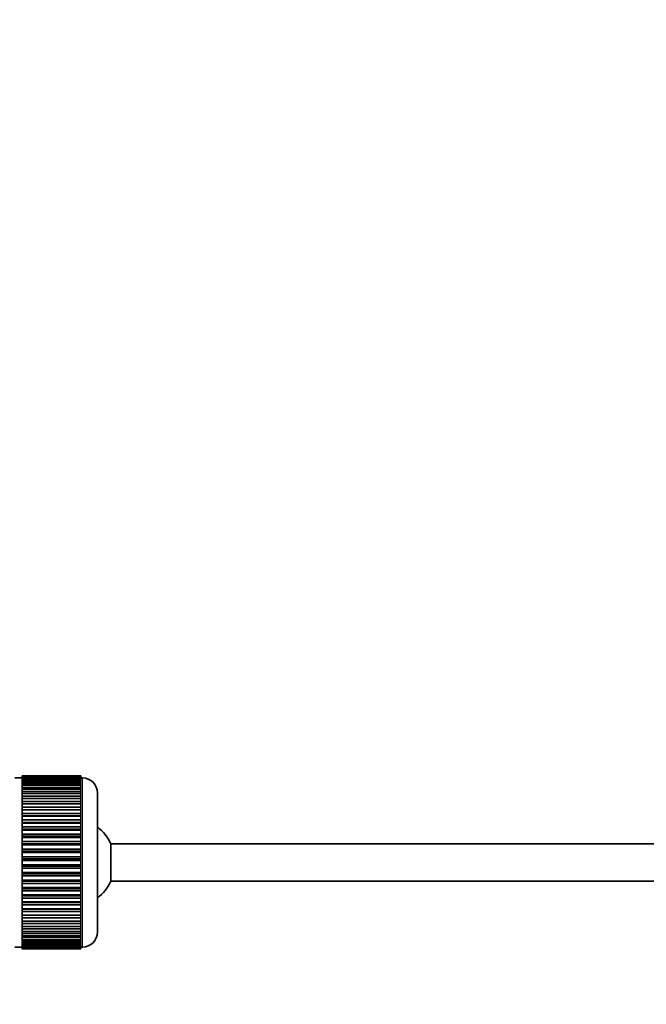
# Model space of a CAD drawing. Units: millimetres. Extents: x 0 to 1567, y 0 to 2027.
# Drawn here: x 285 to 369, y 1109 to 1240 of the extents above; entities that cross this region are included whole.
import ezdxf
from ezdxf import colors
from ezdxf.entities.mleader import LeaderData, LeaderLine
from ezdxf.math import Vec2, Vec3

# ---------------------------------------------------------------- set-up
doc = ezdxf.new("R2010")
doc.units = ezdxf.units.MM
doc.layers.add('DV2_Défaut', color=7, linetype='Continuous')
doc.layers.add('Défaut', color=7, linetype='Continuous')

# ---------------------------------------------------------------- blocks, each defined once
blk = doc.blocks.new('_DOT')
at = {"color": 0}
blk.add_line((0, 0), (-1, 0), dxfattribs=at)
at = {"color": 0, "const_width": 0.333}
blk.add_lwpolyline([(-0.1665, 0, 1), (0.1665, 0, 1)], format="xyb", close=True, dxfattribs=at)
blk = doc.blocks.new('SE1')
at = {"layer": 'DV2_Défaut', "color": 7, "linetype": 'Continuous', "lineweight": 35}
for p, q in [((285.74, 1139.37), (284.74, 1139.37)), ((285.74, 1139.62), (285.74, 1139.59)), ((293.54, 1139.62), (285.74, 1139.62)), ((285.74, 1139.59), (293.54, 1139.59)), ((285.74, 1139.55), (285.74, 1139.59)), ((285.74, 1139.55), (285.74, 1139.47)), ((293.54, 1139.55), (285.74, 1139.55)), ((285.74, 1139.47), (293.54, 1139.47)), ((285.74, 1139.39), (285.74, 1139.47)), ((285.74, 1139.39), (285.74, 1139.26)), ((293.54, 1139.39), (285.74, 1139.39)), ((285.74, 1139.26), (293.54, 1139.26)), ((285.74, 1139.14), (285.74, 1139.26)), ((285.74, 1139.14), (285.74, 1138.97)), ((293.54, 1139.14), (285.74, 1139.14)), ((285.74, 1138.97), (293.54, 1138.97)), ((285.74, 1138.8), (285.74, 1138.97)), ((293.54, 1139.62), (293.54, 1139.59)), ((293.54, 1139.59), (293.54, 1139.55)), ((293.54, 1139.55), (293.54, 1139.47)), ((293.54, 1139.47), (293.54, 1139.39)), ((293.54, 1139.39), (293.54, 1139.26)), ((293.74, 1139.37), (293.54, 1139.37)), ((293.54, 1139.26), (293.54, 1139.14)), ((293.54, 1139.14), (293.54, 1138.97)), ((293.54, 1138.97), (293.54, 1138.8)), ((285.74, 1138.8), (285.74, 1138.58)), ((293.54, 1138.8), (285.74, 1138.8)), ((285.74, 1138.58), (293.54, 1138.58)), ((285.74, 1138.38), (285.74, 1138.58)), ((285.74, 1138.38), (285.74, 1138.11)), ((293.54, 1138.38), (285.74, 1138.38)), ((285.74, 1138.11), (293.54, 1138.11)), ((285.74, 1137.87), (285.74, 1138.11)), ((285.74, 1137.87), (285.74, 1137.56)), ((293.54, 1137.87), (285.74, 1137.87)), ((285.74, 1137.56), (293.54, 1137.56)), ((285.74, 1137.28), (285.74, 1137.56)), ((293.54, 1138.8), (293.54, 1138.58)), ((293.54, 1138.58), (293.54, 1138.38)), ((293.54, 1138.38), (293.54, 1138.11)), ((293.54, 1138.11), (293.54, 1137.87)), ((293.54, 1137.87), (293.54, 1137.56)), ((293.54, 1137.56), (293.54, 1137.28)), ((285.74, 1137.28), (285.74, 1136.93)), ((293.54, 1137.28), (285.74, 1137.28)), ((285.74, 1136.93), (293.54, 1136.93)), ((285.74, 1136.63), (285.74, 1136.93)), ((285.74, 1136.63), (285.74, 1136.23)), ((293.54, 1136.63), (285.74, 1136.63)), ((285.74, 1136.23), (293.54, 1136.23)), ((285.74, 1135.9), (285.74, 1136.23)), ((293.54, 1137.28), (293.54, 1136.93)), ((293.54, 1136.93), (293.54, 1136.63)), ((293.54, 1136.63), (293.54, 1136.23)), ((293.54, 1136.23), (293.54, 1135.9)), ((295.74, 1137.37), (295.74, 1118.87)), ((285.74, 1135.9), (285.74, 1135.47)), ((293.54, 1135.9), (285.74, 1135.9)), ((285.74, 1135.47), (293.54, 1135.47)), ((285.74, 1135.13), (285.74, 1135.47)), ((293.54, 1135.13), (285.74, 1135.13)), ((285.74, 1135.11), (285.74, 1135.13)), ((285.74, 1135.11), (285.74, 1134.65)), ((293.54, 1135.11), (285.74, 1135.11)), ((293.54, 1135.9), (293.54, 1135.47)), ((293.54, 1135.47), (293.54, 1135.13)), ((293.54, 1135.13), (293.54, 1135.11)), ((293.54, 1135.11), (293.54, 1134.65)), ((285.74, 1134.65), (293.54, 1134.65)), ((285.74, 1134.32), (285.74, 1134.65)), ((293.54, 1134.32), (285.74, 1134.32)), ((285.74, 1134.26), (285.74, 1134.32)), ((285.74, 1134.26), (285.74, 1133.77)), ((293.54, 1134.26), (285.74, 1134.26)), ((285.74, 1133.77), (293.54, 1133.77)), ((285.74, 1133.45), (285.74, 1133.77)), ((293.54, 1134.65), (293.54, 1134.32)), ((293.54, 1134.32), (293.54, 1134.26)), ((293.54, 1134.26), (293.54, 1133.77)), ((293.54, 1133.77), (293.54, 1133.45)), ((293.54, 1133.45), (285.74, 1133.45)), ((285.74, 1133.36), (285.74, 1133.45)), ((285.74, 1133.36), (285.74, 1132.85)), ((293.54, 1133.36), (285.74, 1133.36)), ((285.74, 1132.85), (293.54, 1132.85)), ((285.74, 1132.54), (285.74, 1132.85)), ((293.54, 1132.54), (285.74, 1132.54)), ((285.74, 1132.43), (285.74, 1132.54)), ((285.74, 1132.43), (285.74, 1131.89)), ((293.54, 1132.43), (285.74, 1132.43)), ((293.54, 1133.45), (293.54, 1133.36)), ((293.54, 1133.36), (293.54, 1132.85)), ((293.54, 1132.85), (293.54, 1132.54)), ((293.54, 1132.54), (293.54, 1132.43)), ((293.54, 1132.43), (293.54, 1131.89)), ((285.74, 1131.89), (293.54, 1131.89)), ((285.74, 1131.6), (285.74, 1131.89)), ((293.54, 1131.6), (285.74, 1131.6)), ((285.74, 1131.45), (285.74, 1131.6)), ((285.74, 1131.45), (285.74, 1130.9)), ((293.54, 1131.45), (285.74, 1131.45)), ((293.54, 1131.89), (293.54, 1131.6)), ((293.54, 1131.6), (293.54, 1131.45)), ((293.54, 1131.45), (293.54, 1130.9)), ((285.74, 1130.9), (293.54, 1130.9)), ((285.74, 1130.62), (285.74, 1130.9)), ((293.54, 1130.62), (285.74, 1130.62)), ((285.74, 1130.45), (285.74, 1130.62)), ((285.74, 1130.45), (285.74, 1129.89)), ((293.54, 1130.45), (285.74, 1130.45)), ((285.74, 1129.89), (293.54, 1129.89)), ((285.74, 1129.63), (285.74, 1129.89)), ((293.54, 1130.9), (293.54, 1130.62)), ((293.54, 1130.62), (293.54, 1130.45)), ((293.54, 1130.45), (293.54, 1129.89)), ((293.54, 1129.89), (293.54, 1129.63)), ((297.5, 1125.62), (297.5, 1130.62)), ((429.44, 1130.62), (297.5, 1130.62)), ((293.54, 1129.63), (285.74, 1129.63)), ((285.74, 1129.43), (285.74, 1129.63)), ((285.74, 1129.43), (285.74, 1128.87)), ((293.54, 1129.43), (285.74, 1129.43)), ((285.74, 1128.87), (293.54, 1128.87)), ((285.74, 1128.62), (285.74, 1128.87)), ((293.54, 1128.62), (285.74, 1128.62)), ((285.74, 1128.4), (285.74, 1128.62)), ((285.74, 1128.4), (285.74, 1127.83)), ((293.54, 1128.4), (285.74, 1128.4)), ((293.54, 1129.63), (293.54, 1129.43)), ((293.54, 1129.43), (293.54, 1128.87)), ((293.54, 1128.87), (293.54, 1128.62)), ((293.54, 1128.62), (293.54, 1128.4)), ((293.54, 1128.4), (293.54, 1127.83)), ((285.74, 1127.83), (293.54, 1127.83)), ((285.74, 1127.61), (285.74, 1127.83)), ((293.54, 1127.61), (285.74, 1127.61)), ((285.74, 1127.37), (285.74, 1127.61)), ((285.74, 1127.37), (285.74, 1126.81)), ((293.54, 1127.37), (285.74, 1127.37)), ((293.54, 1127.83), (293.54, 1127.61)), ((293.54, 1127.61), (293.54, 1127.37)), ((293.54, 1127.37), (293.54, 1126.81)), ((285.74, 1126.81), (293.54, 1126.81)), ((285.74, 1126.61), (285.74, 1126.81)), ((293.54, 1126.61), (285.74, 1126.61)), ((285.74, 1126.35), (285.74, 1126.61)), ((285.74, 1126.35), (285.74, 1125.79)), ((293.54, 1126.35), (285.74, 1126.35)), ((285.74, 1125.79), (293.54, 1125.79)), ((285.74, 1125.62), (285.74, 1125.79)), ((293.54, 1126.81), (293.54, 1126.61)), ((293.54, 1126.61), (293.54, 1126.35)), ((293.54, 1126.35), (293.54, 1125.79)), ((293.54, 1125.79), (293.54, 1125.62)), ((293.54, 1125.62), (285.74, 1125.62)), ((285.74, 1125.33), (285.74, 1125.62)), ((285.74, 1125.33), (285.74, 1124.79)), ((293.54, 1125.33), (285.74, 1125.33)), ((285.74, 1124.79), (293.54, 1124.79)), ((285.74, 1124.64), (285.74, 1124.79)), ((293.54, 1124.64), (285.74, 1124.64)), ((285.74, 1124.35), (285.74, 1124.64)), ((293.54, 1125.62), (293.54, 1125.33)), ((293.54, 1125.33), (293.54, 1124.79)), ((293.54, 1124.79), (293.54, 1124.64)), ((293.54, 1124.64), (293.54, 1124.35)), ((297.5, 1125.62), (429.44, 1125.62)), ((285.74, 1124.35), (285.74, 1123.81)), ((293.54, 1124.35), (285.74, 1124.35)), ((285.74, 1123.81), (293.54, 1123.81)), ((285.74, 1123.7), (285.74, 1123.81)), ((293.54, 1123.7), (285.74, 1123.7)), ((285.74, 1123.39), (285.74, 1123.7)), ((285.74, 1123.39), (285.74, 1122.87)), ((293.54, 1123.39), (285.74, 1123.39)), ((293.54, 1124.35), (293.54, 1123.81)), ((293.54, 1123.81), (293.54, 1123.7)), ((293.54, 1123.7), (293.54, 1123.39)), ((293.54, 1123.39), (293.54, 1122.87)), ((285.74, 1122.87), (293.54, 1122.87)), ((285.74, 1122.79), (285.74, 1122.87)), ((293.54, 1122.79), (285.74, 1122.79)), ((285.74, 1122.47), (285.74, 1122.79)), ((285.74, 1122.47), (285.74, 1121.98)), ((293.54, 1122.47), (285.74, 1122.47)), ((285.74, 1121.98), (293.54, 1121.98)), ((285.74, 1121.92), (285.74, 1121.98)), ((293.54, 1121.92), (285.74, 1121.92)), ((285.74, 1121.59), (285.74, 1121.92)), ((293.54, 1122.87), (293.54, 1122.79)), ((293.54, 1122.79), (293.54, 1122.47)), ((293.54, 1122.47), (293.54, 1121.98)), ((293.54, 1121.98), (293.54, 1121.92)), ((293.54, 1121.92), (293.54, 1121.59)), ((285.74, 1121.59), (285.74, 1121.13)), ((293.54, 1121.59), (285.74, 1121.59)), ((285.74, 1121.13), (293.54, 1121.13)), ((285.74, 1121.1), (285.74, 1121.13)), ((293.54, 1121.1), (285.74, 1121.1)), ((285.74, 1120.77), (285.74, 1121.1)), ((285.74, 1120.77), (285.74, 1120.34)), ((293.54, 1120.77), (285.74, 1120.77)), ((293.54, 1121.59), (293.54, 1121.13)), ((293.54, 1121.13), (293.54, 1121.1)), ((293.54, 1121.1), (293.54, 1120.77)), ((293.54, 1120.77), (293.54, 1120.34)), ((285.74, 1120.01), (285.74, 1120.34)), ((285.74, 1120.34), (293.54, 1120.34)), ((285.74, 1120.01), (285.74, 1119.61)), ((293.54, 1120.01), (285.74, 1120.01)), ((285.74, 1119.31), (285.74, 1119.61)), ((285.74, 1119.61), (293.54, 1119.61)), ((285.74, 1119.31), (285.74, 1118.95)), ((293.54, 1119.31), (285.74, 1119.31)), ((293.54, 1120.34), (293.54, 1120.01)), ((293.54, 1120.01), (293.54, 1119.61)), ((293.54, 1119.61), (293.54, 1119.31)), ((293.54, 1119.31), (293.54, 1118.95)), ((285.74, 1118.68), (285.74, 1118.95)), ((285.74, 1118.95), (293.54, 1118.95)), ((285.74, 1118.68), (285.74, 1118.37)), ((293.54, 1118.68), (285.74, 1118.68)), ((285.74, 1118.13), (285.74, 1118.37)), ((285.74, 1118.37), (293.54, 1118.37)), ((285.74, 1118.13), (285.74, 1117.86)), ((293.54, 1118.13), (285.74, 1118.13)), ((293.54, 1118.95), (293.54, 1118.68)), ((293.54, 1118.68), (293.54, 1118.37)), ((293.54, 1118.37), (293.54, 1118.13)), ((293.54, 1118.13), (293.54, 1117.86)), ((284.74, 1116.87), (285.74, 1116.87)), ((285.74, 1117.66), (285.74, 1117.86)), ((285.74, 1117.86), (293.54, 1117.86)), ((285.74, 1117.66), (285.74, 1117.44)), ((293.54, 1117.66), (285.74, 1117.66)), ((285.74, 1117.27), (285.74, 1117.44)), ((285.74, 1117.44), (293.54, 1117.44)), ((285.74, 1117.27), (285.74, 1117.1)), ((293.54, 1117.27), (285.74, 1117.27)), ((285.74, 1116.97), (285.74, 1117.1)), ((285.74, 1117.1), (293.54, 1117.1)), ((285.74, 1116.97), (285.74, 1116.85)), ((293.54, 1116.97), (285.74, 1116.97)), ((285.74, 1116.76), (285.74, 1116.85)), ((285.74, 1116.85), (293.54, 1116.85)), ((285.74, 1116.76), (285.74, 1116.69)), ((293.54, 1116.76), (285.74, 1116.76)), ((285.74, 1116.65), (285.74, 1116.69)), ((285.74, 1116.69), (293.54, 1116.69)), ((285.74, 1116.65), (285.74, 1116.62)), ((293.54, 1116.65), (285.74, 1116.65)), ((285.74, 1116.62), (293.54, 1116.62)), ((293.54, 1117.86), (293.54, 1117.66)), ((293.54, 1117.66), (293.54, 1117.44)), ((293.54, 1117.44), (293.54, 1117.27)), ((293.54, 1117.27), (293.54, 1117.1)), ((293.54, 1117.1), (293.54, 1116.97)), ((293.54, 1116.97), (293.54, 1116.85)), ((293.54, 1116.87), (293.74, 1116.87)), ((293.54, 1116.85), (293.54, 1116.76)), ((293.54, 1116.76), (293.54, 1116.69)), ((293.54, 1116.69), (293.54, 1116.65)), ((293.54, 1116.65), (293.54, 1116.62))]:
    blk.add_line(p, q, dxfattribs=at)
at = {"layer": 'DV2_Défaut', "color": 7, "linetype": 'Continuous', "lineweight": 18}
blk.add_line((293.74, 1116.87), (293.74, 1139.37), dxfattribs=at)
at = {"layer": 'DV2_Défaut', "color": 7, "linetype": 'Continuous', "lineweight": 35}
for centre, radius, start, end in [((293.74, 1137.37), 2, 0, 90), ((292.04, 1128.12), 6, 24.6243, 51.9269), ((292.04, 1128.12), 6, 308.0731, 335.3757), ((293.74, 1118.87), 2, 270, 0)]:
    blk.add_arc(centre, radius, start, end, dxfattribs=at)

msp = doc.modelspace()

# ---------------------------------------------------------------- block references
at = {"layer": 'Défaut'}
msp.add_blockref('SE1', (0, 0), dxfattribs=at)

# ---------------------------------------------------------------- leaders
at = {"layer": 'Défaut', "color": 7, "linetype": 'Continuous', "lineweight": 18}
ml = msp.add_multileader_mtext('Standard', dxfattribs=at)
ml.set_content('{\\pxsm0.9;\\fSolid Edge ISO|b1||i0||c0|p34;\\W1.;10/01/2017\\P}', color=256)
ml.set_leader_properties()
ml.set_arrow_properties(name='DOT')
ml.build(insert=Vec2(0, 0))
ml.multileader.update_dxf_attribs({"leader_type": 0, "dogleg_length": 0, "arrow_head_size": 12})
ctx = ml.context
ctx.base_point, ctx.char_height, ctx.arrow_head_size, ctx.landing_gap_size = Vec3(1206.8, 2019.85), 12, 12, 4.2
notes = []
notes.append((ctx, [(0, (0, 0, 0), (0, 0), (1, 0), 1, [])]))
ctx.mtext.insert = Vec3(1208.8, 2025.97)
ml = msp.add_multileader_mtext('Standard', dxfattribs=at)
ml.set_content('{\\pxsm0.9;\\fArial|b1||i0||c0|p34;\\W1.;151\\P}', color=256)
ml.set_leader_properties()
ml.set_arrow_properties(name='DOT')
ml.build(insert=Vec2(0, 0))
ml.multileader.update_dxf_attribs({"leader_type": 0, "dogleg_length": 0, "arrow_head_size": 12})
ctx = ml.context
ctx.base_point, ctx.char_height, ctx.arrow_head_size, ctx.landing_gap_size = Vec3(487.67, 2019.68), 12, 12, 4.2
notes.append((ctx, [(0, (0, 0, 0), (0, 0), (1, 0), 1, [])]))
ctx.mtext.insert = Vec3(489.67, 2025.78)
for ctx, leaders in notes:
    for number, flags, end, landing, length, lines in leaders:
        leader = LeaderData()
        leader.index, (leader.has_last_leader_line, leader.has_dogleg_vector, leader.attachment_direction) = number, flags
        leader.last_leader_point, leader.dogleg_vector, leader.dogleg_length = Vec3(end), Vec3(landing), length
        for number, points, colour, breaks in lines:
            line = LeaderLine()
            line.index, line.vertices, line.color, line.breaks = number, Vec3.list(points), colors.encode_raw_color(colour), breaks
            leader.lines.append(line)
        ctx.leaders.append(leader)

doc.saveas('drawing.dxf')
